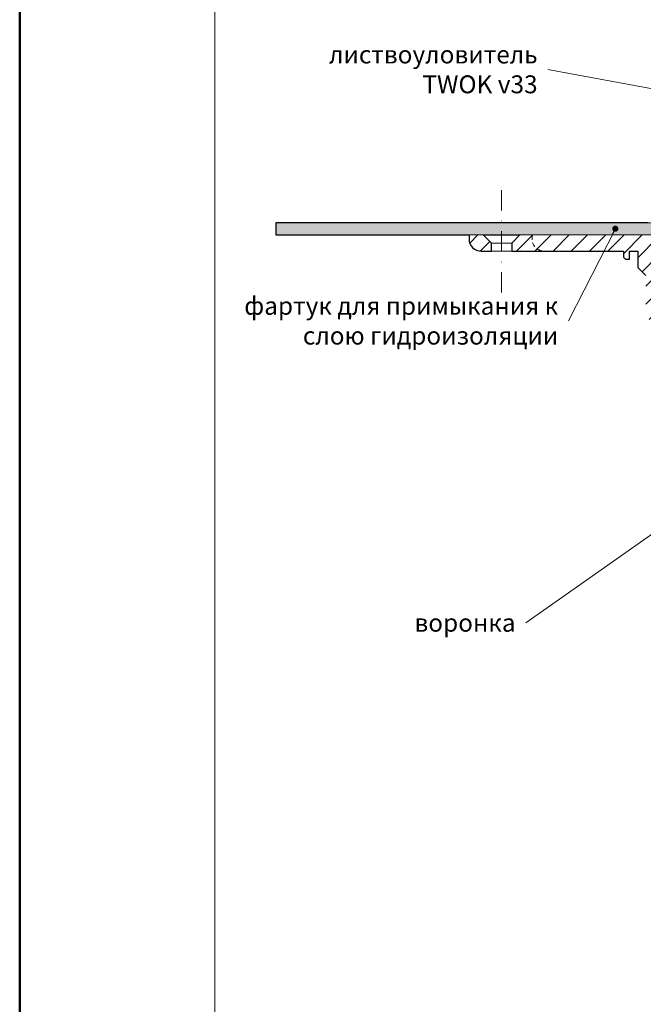
# Model space of a CAD drawing. Units: millimetres. Extents: x -5046 to 3448, y 10854 to 42158.
# Drawn here: x 88 to 242, y 13366 to 13608 of the extents above; entities that cross this region are included whole.
import ezdxf
from ezdxf.enums import TextEntityAlignment as Align

# ---------------------------------------------------------------- set-up
doc = ezdxf.new("R2010")
doc.units = ezdxf.units.MM
doc.linetypes.add('DASHDOT2', pattern=[0.5, 0.25, -0.125, 0, -0.125])
doc.linetypes.add('HIDDEN2', pattern=[0.1875, 0.125, -0.0625])
for name, color, linetype, lineweight in [('TOPWET_TENKOU', 142, 'Continuous', 13), ('TOPWET_TLUSTOU', 142, 'Continuous', 30), ('TOPWET_VYKRESOVE_POLE', 254, 'Continuous', 13), ('TOPWET_ZAKLAD_TENKOU', 142, 'Continuous', 13), ('TOPWET_ČEŠTINA', 225, 'Continuous', 13)]:
    doc.layers.add(name, color=color, linetype=linetype, lineweight=lineweight)
doc.styles.add('BOLD_ARIAL_NARROW', font='txt')
doc.styles.add('REGULAR_ARIAL_NARROW', font='ARIALN.TTF')
doc.dimstyles.new('ISO-TW 1-3', dxfattribs={"dimscale": 3, "dimtxt": 2.2, "dimasz": 1.5, "dimexe": 1, "dimexo": 0, "dimgap": 0.75, "dimtad": 1, "dimdec": 0, "dimtxsty": 'REGULAR_ARIAL_NARROW', "dimblk": 'ARCHTICK', "dimcen": 0.5, "dimclrd": 256, "dimclre": 256, "dimclrt": 256, "dimadec": 0, "dimazin": 0, "dimtfac": 1, "dimtdec": 0, "dimtmove": 1, "dimatfit": 3, "dimldrblk": 'DOT', "dimfxl": 1, "dimtfill": 1, "dimtzin": 0, "dimlwd": -1, "dimlwe": -1, "dimarcsym": 0})

# ---------------------------------------------------------------- blocks, each defined once
blk = doc.blocks.new('*U4')
at = {"layer": 'TOPWET_VYKRESOVE_POLE', "color": 243, "lineweight": 50, "ltscale": 10}
blk.add_lwpolyline([(-90, 297), (-114, 297), (-114, 0), (96, 0), (96, 297)], close=True, dxfattribs=at)
at = {"layer": 'TOPWET_VYKRESOVE_POLE', "ltscale": 10}
blk.add_lwpolyline([(90, 285.33), (38.5, 285.33, -0.414214), (37.5, 286.33), (37.5, 291), (-89, 291, 0.414214), (-90, 290), (-90, 7, 0.414214), (-89, 6), (89, 6, 0.414214), (90, 7), (90, 285.33)], format="xyb", close=True, dxfattribs=at)
at = {"color": 7, "style": 'BOLD_ARIAL_NARROW'}
blk.add_attdef('01_OZNAČENÍ_VÝKRESU', text='', height=3, dxfattribs=at).set_placement((90, 291), align=Align.TOP_RIGHT)
at = {"color": 7}
for tag, p, height, style in [('03_A_NADPIS_HLAVNÍ_2_ŘADKY', (-87.5, 29.55), 3, 'BOLD_ARIAL_NARROW'), ('02_NADPIS_HLAVNÍ', (-87.5, 27.5), 3, 'BOLD_ARIAL_NARROW'), ('03_B_NADPIS_HLAVNÍ_2_ŘADKY', (-87.5, 25.35), 3, 'BOLD_ARIAL_NARROW'), ('04_KÓD_NEBO_PODNADPIS', (-87.5, 20), 2.2, 'REGULAR_ARIAL_NARROW'), ('07_REZERVNÍ_POLE', (-44.5, 20), 2.2, 'REGULAR_ARIAL_NARROW'), ('05_TYP', (-87.5, 14), 2.2, 'REGULAR_ARIAL_NARROW'), ('08_VÁHA_KG', (-44.5, 14), 2.2, 'REGULAR_ARIAL_NARROW'), ('06_MĚŘÍTKO', (-87.5, 8), 2.2, 'REGULAR_ARIAL_NARROW'), ('09_MATERIÁL', (-44.5, 8), 2.2, 'REGULAR_ARIAL_NARROW')]:
    blk.add_attdef(tag, p, '', height=height, dxfattribs=dict(at, style=style))
blk = doc.blocks.new('_ArchTick')
at = {"color": 0, "linetype": 'ByBlock', "const_width": 0.15}
blk.add_lwpolyline([(-0.5, -0.5), (0.5, 0.5)], dxfattribs=at)
blk = doc.blocks.new('_Dot')
at = {"color": 0, "linetype": 'ByBlock', "lineweight": -2}
blk.add_line((-0.5, 0), (-1, 0), dxfattribs=at)
at = {"color": 0, "linetype": 'ByBlock', "const_width": 0.5}
blk.add_lwpolyline([(-0.25, 0, 1), (0.25, 0, 1)], format="xyb", close=True, dxfattribs=at)

msp = doc.modelspace()

# ---------------------------------------------------------------- hatches: boundary and pattern name
at = {"layer": 'TOPWET_TENKOU', "ltscale": 40}
h = msp.add_hatch(dxfattribs=at)
h.set_pattern_fill('DOTS', color=256, scale=0.5, angle=60)
h.set_pattern_definition([(60, (0, -7685), (-0.488970164, 0.740578832), [0, -0.79375])])
h.paths.add_polyline_path([(242.89, 13558.39), (206.89, 13558.39), (206.89, 13555.39), (244.39, 13555.39, -0.414214), (245.39, 13554.39), (245.39, 13550.55, 0.198912), (245.68, 13549.84), (246.1, 13549.43, -0.198912), (246.39, 13548.72), (246.39, 13537.3), (248.39, 13537.89), (247.68, 13538.59, -0.198912), (247.39, 13539.3), (247.39, 13553.47, 0.198912), (247.1, 13554.18), (245.89, 13555.39, 0.414214)])
h.paths.add_polyline_path([(481.39, 13558.39), (389.89, 13558.39, 0.414214), (386.89, 13555.39), (385.68, 13554.18, 0.198912), (385.39, 13553.47), (385.39, 13539.3, -0.198912), (385.1, 13538.59), (384.39, 13537.89), (386.39, 13537.3), (386.39, 13548.72, -0.198912), (386.68, 13549.43), (387.1, 13549.84, 0.198912), (387.39, 13550.55), (387.39, 13554.39, -0.414214), (388.39, 13555.39), (481.39, 13555.39)])
h.paths.add_polyline_path([(206.89, 13558.39), (151.39, 13558.39), (151.39, 13555.39), (206.89, 13555.39)])
h = msp.add_hatch(dxfattribs=at)
h.set_pattern_fill('LINE', color=256, angle=45)
h.set_pattern_definition([(45, (0, -8800), (-2.24506403, 2.24506403), [])])
edge = h.paths.add_edge_path()
edge.add_line((248.14, 13530.89), (248.14, 13533.39))
edge.add_line((248.14, 13533.39), (244.39, 13533.39))
edge.add_line((244.39, 13533.39), (242.39, 13535.39))
edge.add_line((242.39, 13535.39), (242.39, 13545.39))
edge.add_line((242.39, 13545.39), (240.39, 13547.39))
edge.add_line((240.39, 13547.39), (240.39, 13551.39))
edge.add_line((240.39, 13551.39), (238.39, 13551.39))
edge.add_line((238.39, 13551.39), (238.39, 13549.39))
edge.add_line((238.39, 13549.39), (237.39, 13549.39))
edge.add_line((237.39, 13549.39), (236.89, 13549.89))
edge.add_line((236.89, 13549.89), (236.89, 13551.39))
edge.add_line((236.89, 13551.39), (209.39, 13551.39))
edge.add_line((209.39, 13551.39), (209.39, 13553.39))
edge.add_line((209.39, 13553.39), (211.39, 13555.39))
edge.add_line((211.39, 13555.39), (244.39, 13555.39))
edge.add_arc((244.39, 13554.39), 1, 0, 90, ccw=False)
edge.add_line((245.39, 13554.39), (245.39, 13550.55))
edge.add_arc((246.39, 13550.55), 1, 180, 225)
edge.add_line((245.68, 13549.84), (246.1, 13549.43))
edge.add_arc((245.39, 13548.72), 1, 0, 45, ccw=False)
edge.add_line((246.39, 13548.72), (246.39, 13537.3))
edge.add_arc((247.39, 13537.3), 1, 180, 225)
edge.add_line((246.68, 13536.59), (247.1, 13536.18))
edge.add_arc((247.8, 13536.89), 1, 225, 270)
edge.add_line((247.8, 13535.89), (254.89, 13535.89))
edge.add_line((254.89, 13535.89), (255.89, 13534.89))
edge.add_line((255.89, 13534.89), (255.89, 13533.39))
edge.add_line((255.89, 13533.39), (249.64, 13533.39))
edge.add_line((249.64, 13533.39), (249.64, 13530.89))
edge.add_arc((249.14, 13530.89), 0.5, -90, 0, ccw=False)
edge.add_line((249.14, 13530.39), (248.64, 13530.39))
edge.add_arc((248.64, 13530.89), 0.5, 180, 270, ccw=False)
edge = h.paths.add_edge_path()
edge.add_line((204.39, 13551.39), (201.89, 13551.39))
edge.add_arc((201.89, 13554.39), 3, 180, 270, ccw=False)
edge.add_line((198.89, 13554.39), (198.89, 13555.39))
edge.add_line((198.89, 13555.39), (202.39, 13555.39))
edge.add_line((202.39, 13555.39), (204.39, 13553.39))
edge.add_line((204.39, 13553.39), (204.39, 13551.39))
h.paths.add_polyline_path([(261.39, 13377.42), (260.41, 13453.69), (251.92, 13471.68), (249.7, 13533.39), (252.7, 13533.39), (254.9, 13472.39), (263.4, 13454.38), (265.44, 13373.39)])

# ---------------------------------------------------------------- linework, layer by layer
at = {"layer": 'TOPWET_TENKOU', "ltscale": 30}
for points in [[(151.39, 13558.39), (151.39, 13555.39), (244.39, 13555.39, -0.414214), (245.39, 13554.39), (245.39, 13550.55, 0.198912), (245.68, 13549.84), (246.1, 13549.43, -0.198912), (246.39, 13548.72), (246.39, 13537.3), (248.39, 13537.89), (247.68, 13538.59, -0.198912), (247.39, 13539.3), (247.39, 13553.47, 0.198912), (247.1, 13554.18), (245.89, 13555.39, 0.414214), (242.89, 13558.39)], [(204.39, 13551.39), (201.89, 13551.39, -0.414214), (198.89, 13554.39), (198.89, 13555.39), (202.39, 13555.39), (204.39, 13553.39)]]:
    msp.add_lwpolyline(points, format="xyb", close=True, dxfattribs=at)
msp.add_lwpolyline([(242.39, 13545.39), (240.39, 13547.39), (240.39, 13551.39), (238.39, 13551.39), (238.39, 13549.39), (237.39, 13549.39), (236.89, 13549.89), (236.89, 13551.39), (209.39, 13551.39), (209.39, 13553.39), (211.39, 13555.39), (244.39, 13555.39, -0.414214)], format="xyb", dxfattribs=at)
at = {"layer": 'TOPWET_TLUSTOU', "ltscale": 30}
msp.add_lwpolyline([(242.89, 13558.39), (151.39, 13558.39), (151.39, 13555.39), (198.89, 13555.39), (198.89, 13554.39, 0.414214), (201.89, 13551.39), (204.39, 13551.39), (204.39, 13553.39), (202.39, 13555.39), (211.39, 13555.39), (209.39, 13553.39), (209.39, 13551.39), (236.89, 13551.39), (236.89, 13549.89), (237.39, 13549.39), (238.39, 13549.39), (238.39, 13551.39), (240.39, 13551.39), (240.39, 13547.39), (242.39, 13545.39)], format="xyb", dxfattribs=at)
at = {"layer": 'TOPWET_ZAKLAD_TENKOU', "linetype": 'DASHDOT2', "ltscale": 20}
msp.add_lwpolyline([(206.89, 13566.39), (206.89, 13540.78)], dxfattribs=at)
at = {"layer": 'TOPWET_ZAKLAD_TENKOU'}
for points in [[(202.39, 13555.39), (211.39, 13555.39)], [(204.39, 13553.39), (209.39, 13553.39)], [(204.39, 13551.39), (209.39, 13551.39)]]:
    msp.add_lwpolyline(points, dxfattribs=at)
at = {"layer": 'TOPWET_ZAKLAD_TENKOU', "linetype": 'HIDDEN2', "ltscale": 10, "flags": 128}
msp.add_lwpolyline([(214.39, 13555.39), (214.39, 13554.39, 0.414214), (217.39, 13551.39), (217.39, 13551.39)], format="xyb", dxfattribs=at)

# ---------------------------------------------------------------- block references
at = {"layer": 'TOPWET_TENKOU', "ltscale": 40, "xscale": 2, "yscale": 2, "zscale": 2}
msp.add_blockref('*U4', (316.39, 13262.5), dxfattribs=at)

# ---------------------------------------------------------------- texts
at = {"layer": 'TOPWET_ČEŠTINA', "ltscale": 40, "char_height": 4.4, "attachment_point": 6, "style": 'REGULAR_ARIAL_NARROW'}
for s, insert, width in [('{\\fArial Narrow|b0|i0|c204|p34;листвоуловитель}\\PTWOK v33', (215.76, 13596.11), 79.8403), ('{\\fArial Narrow|b0|i0|c204|p34;фартук для примыкания к слою гидроизоляции}', (220.83, 13534.27), 79.8403), ('{\\fArial Narrow|b0|i0|c204|p34;воронка}', (210.36, 13459.95), 81.1235)]:
    msp.add_mtext(s, dxfattribs=dict(at, insert=insert, width=width))

# ---------------------------------------------------------------- leaders
at = {"layer": 'TOPWET_ČEŠTINA', "ltscale": 40}
for points in [[(303.17, 13580.33), (218.26, 13596.11)], [(234.88, 13556.91), (223.33, 13534.27)], [(252.66, 13487.98), (212.86, 13459.95)]]:
    msp.add_leader(points, dimstyle='ISO-TW 1-3', override={"dimasz": 0.5, "dimgap": 3, "dimtad": 0, "dimtfillclr": 256}, dxfattribs=at)

doc.saveas('drawing.dxf')
